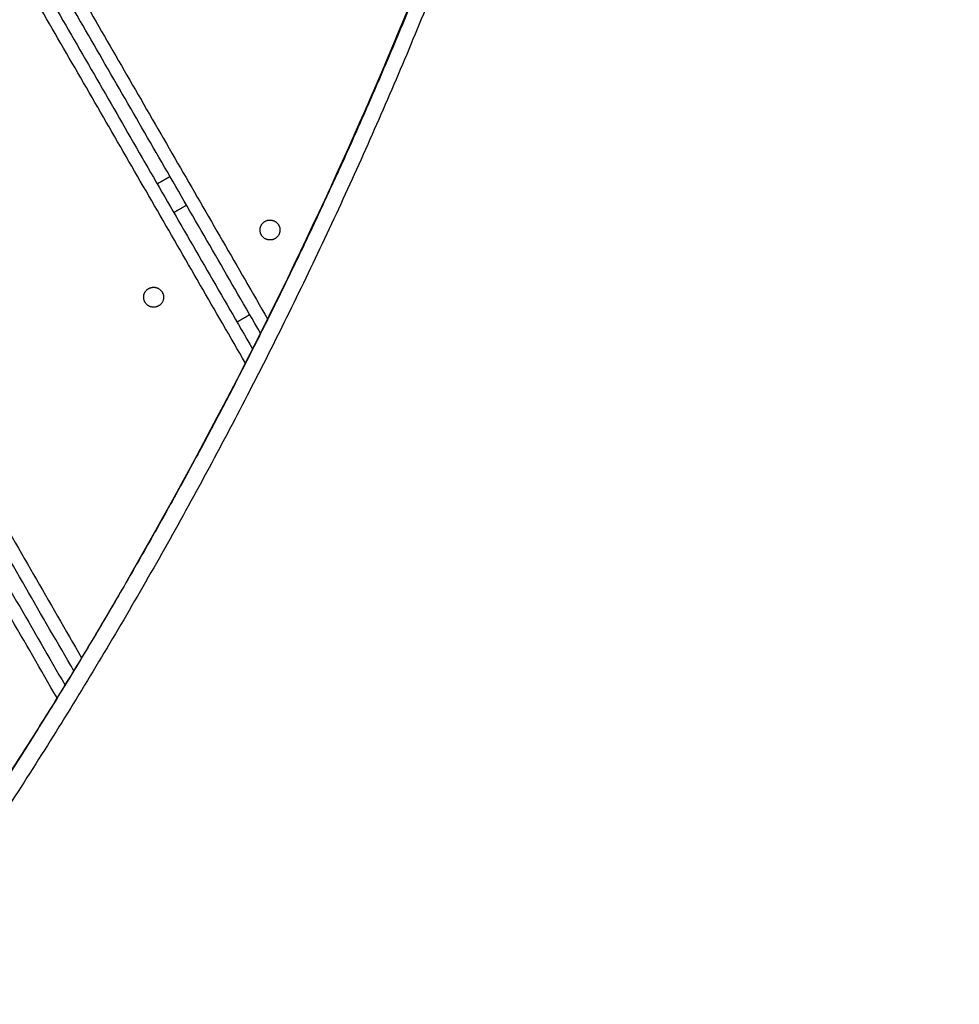
# Model space of a CAD drawing. Units: millimetres. Extents: x -6.9 to 10.6, y -0.1 to 15.4.
# Drawn here: x 3.7 to 4, y 2.6 to 2.9 of the extents above; entities that cross this region are included whole.
import ezdxf

# ---------------------------------------------------------------- set-up
doc = ezdxf.new("R2010")
doc.units = ezdxf.units.MM
doc.layers.add('DIASTASEIS', color=253, linetype='Continuous', lineweight=5)
doc.layers.add('Make2D$Visible$Curves', color=7, linetype='Continuous')
doc.layers.add('Make2D$Visible$Tangents', color=8, linetype='Continuous')
doc.styles.get("Standard").update_dxf_attribs({"font": 'ARIALN.TTF'})
doc.dimstyles.get("Standard").update_dxf_attribs({"dimtxt": 0.18, "dimasz": 0.15, "dimexe": 0.18, "dimexo": 0.0625, "dimgap": 0.09, "dimtad": 0, "dimtih": 1, "dimtoh": 1, "dimzin": 0, "dimdsep": 46, "dimtxsty": 'Standard', "dimblk": 'OBLIQUE', "dimcen": 0.09, "dimadec": 0, "dimazin": 0, "dimtfac": 1, "dimtofl": 0, "dimtmove": 0, "dimatfit": 3, "dimldrblk": 'OBLIQUE', "dimfxl": 1, "dimtolj": 1, "dimtzin": 0, "dimarcsym": 0})

# ---------------------------------------------------------------- blocks, each defined once
blk = doc.blocks.new('_Oblique')
at = {"color": 0, "linetype": 'ByBlock', "lineweight": -2}
blk.add_line((-0.5, -0.5), (0.5, 0.5), dxfattribs=at)
blk = doc.blocks.new('*D34')
at = {"layer": 'Defpoints', "color": 0}
for p in [(1.72623, 2.72438), (7.64999, 2.72033), (1.72623, 1.76417)]:
    blk.add_point(p, dxfattribs=at)
at = {"layer": 'DIASTASEIS', "color": 0, "lineweight": -2}
for p, q in [((1.72623, 2.66188), (1.72623, 1.58417)), ((7.64999, 2.65783), (7.64999, 1.58417)), ((1.72623, 1.76417), (4.40663, 1.76417)), ((7.64999, 1.76417), (4.96959, 1.76417))]:
    blk.add_line(p, q, dxfattribs=at)
at = {"layer": 'DIASTASEIS', "color": 0, "linetype": 'ByBlock', "lineweight": -2, "xscale": 0.15, "yscale": 0.15, "zscale": 0.15, "rotation": 180}
blk.add_blockref('_Oblique', (1.72623, 1.76417), dxfattribs=at)
at = {"layer": 'DIASTASEIS', "color": 0, "linetype": 'ByBlock', "lineweight": -2, "xscale": 0.15, "yscale": 0.15, "zscale": 0.15}
blk.add_blockref('_Oblique', (7.64999, 1.76417), dxfattribs=at)
at = {"layer": 'DIASTASEIS', "color": 0, "insert": (4.68811, 1.76417), "char_height": 0.18, "attachment_point": 5}
blk.add_mtext('\\A1;5.90', dxfattribs=at)
blk = doc.blocks.new('S-066')
at = {"layer": 'Make2D$Visible$Curves', "lineweight": -3}
for points, degree in [([(1803.62615, 5988.42979), (1803.40878, 5988.80628), (1803.19142, 5989.18277)], 2), ([(1803.18757, 5989.18055), (1803.40567, 5988.8028), (1803.62376, 5988.42505)], 2), ([(1803.10146, 5989.13083), (1803.33439, 5988.72737), (1803.56733, 5988.32391)], 2), ([(1803.56996, 5988.32823), (1803.33763, 5988.73064), (1803.1053, 5989.13305)], 2), ([(1803.5862, 5988.35566), (1803.63199, 5988.43496), (1803.67008, 5988.51849), (1803.69997, 5988.60516)], 3), ([(1803.66565, 5988.51548), (1803.66576, 5988.51555), (1803.66588, 5988.51561)], 2), ([(1803.59507, 5988.47474), (1803.597, 5988.47585), (1803.59892, 5988.47696)], 2), ([(1803.62335, 5988.42409), (1803.6233, 5988.42406), (1803.62324, 5988.42402)], 2)]:
    blk.add_open_spline(points, degree=degree, dxfattribs=at)
for points, weights in [([(1803.70065, 5988.60634), (1803.6557, 5988.47602), (1803.58685, 5988.35678)], [0.999981923451, 0.993462215782, 0.995485396064]), ([(1803.5862, 5988.35566), (1803.55057, 5988.29407), (1803.50901, 5988.2363)], [0.99550463976, 0.996574203503, 0.999939110116])]:
    blk.add_rational_spline(points, weights, degree=2, dxfattribs=at)
for points in [[(1803.63051, 5988.45824), (1803.62791, 5988.45674), (1803.62641, 5988.45934), (1803.62491, 5988.46194), (1803.62751, 5988.46344)], [(1803.62751, 5988.46344), (1803.63011, 5988.46494), (1803.63161, 5988.46234), (1803.63311, 5988.45974), (1803.63051, 5988.45824)], [(1803.59249, 5988.44322), (1803.59508, 5988.44472), (1803.59658, 5988.44212), (1803.59808, 5988.43952), (1803.59549, 5988.43802)], [(1803.59549, 5988.43802), (1803.59289, 5988.43652), (1803.59139, 5988.43912), (1803.58989, 5988.44172), (1803.59249, 5988.44322)]]:
    blk.add_rational_spline(points, [1, 0.707106781187, 1, 0.707106781187, 1], degree=2, knots=[0, 0, 0, 4.712389, 4.712389, 9.424778, 9.424778, 9.424778], dxfattribs=at)
at = {"layer": 'Make2D$Visible$Tangents', "lineweight": -3}
for points in [[(1803.19488, 5989.18477), (1803.41159, 5988.80942), (1803.62829, 5988.43408)], [(1803.6216, 5988.4208), (1803.40285, 5988.79967), (1803.18411, 5989.17855)], [(1803.10877, 5989.13505), (1803.34054, 5988.7336), (1803.57231, 5988.33216)], [(1803.56492, 5988.32008), (1803.33146, 5988.72445), (1803.09799, 5989.12883)], [(1803.60392, 5988.4683), (1803.602, 5988.46719), (1803.60007, 5988.46608)], [(1803.61907, 5988.43317), (1803.621, 5988.43428), (1803.62292, 5988.43539)]]:
    blk.add_open_spline(points, degree=2, dxfattribs=at)
for points, weights in [([(1803.7, 5988.60522), (1803.65505, 5988.4749), (1803.5862, 5988.35566)], [0.999981923451, 0.993462215782, 0.995485396064]), ([(1803.70405, 5988.60241), (1803.63513, 5988.40259), (1803.51179, 5988.23117)], [1, 0.990091008656, 1]), ([(1803.5862, 5988.35566), (1803.55031, 5988.29348), (1803.50836, 5988.23518)], [0.995485396064, 0.996543634652, 0.999939110116])]:
    blk.add_rational_spline(points, weights, degree=2, dxfattribs=at)
blk = doc.blocks.new('S066')
blk.add_blockref('S-066', (24.5121, -3.73053))

msp = doc.modelspace()

# ---------------------------------------------------------------- block references
msp.add_blockref('S066', (-1824.35869, -5981.9248))

# ---------------------------------------------------------------- dimensions: what is measured, and where the dimension line sits
at = {"layer": 'DIASTASEIS'}
dim = msp.add_linear_dim(base=(1.72623, 1.76417), p1=(7.64999, 2.72033), p2=(1.72623, 2.72438), dimstyle='Standard', override={"dimrnd": 0.05}, dxfattribs=at)
dim.commit()
dim.dimension.update_dxf_attribs({"geometry": '*D34', "text_midpoint": (4.68811, 1.76417)})

doc.saveas('drawing.dxf')
